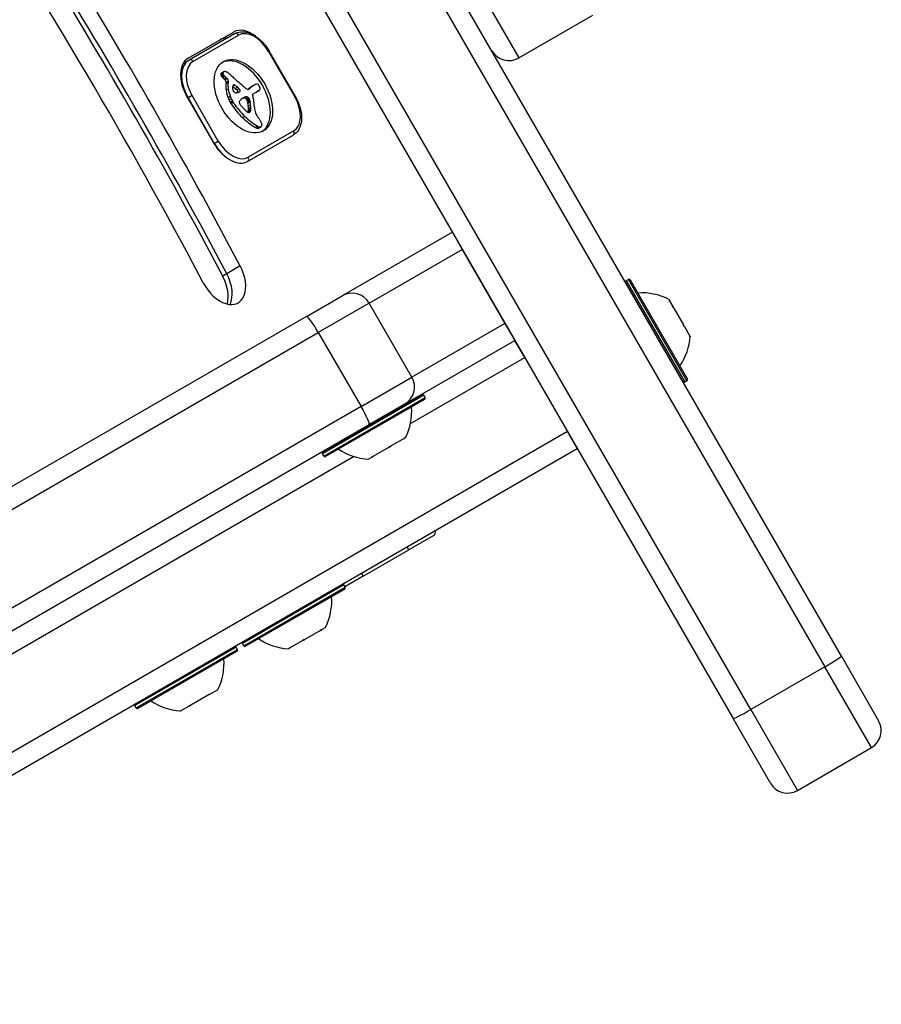
# Model space of a CAD drawing. Units: millimetres. Extents: x -2310 to 2420, y -2433 to 3553.
# Drawn here: x 771 to 902, y -405 to -256 of the extents above; entities that cross this region are included whole.
import ezdxf

# ---------------------------------------------------------------- set-up
doc = ezdxf.new("R2010")
doc.units = ezdxf.units.MM
doc.header["$LTSCALE"] = 30
doc.layers.add('SW_Toestellen', color=2, linetype='Continuous')

msp = doc.modelspace()

# ---------------------------------------------------------------- linework, layer by layer
at = {"layer": 'SW_Toestellen'}
for p, q in [((895.97, -352.29), (826.1, -231.27)), ((823.58, -232.91), (893.45, -353.93)), ((823.58, -232.91), (893.45, -353.93)), ((882.19, -360.43), (812.32, -239.41)), ((882.19, -360.43), (812.32, -239.41)), ((809.64, -240.77), (879.51, -361.79)), ((841.89, -252.63), (846.92, -261.34)), ((841.89, -252.63), (846.92, -261.34)), ((846.92, -261.34), (858.18, -254.84)), ((796.64, -261.39), (803.57, -257.39)), ((803.72, -257.65), (796.79, -261.65)), ((797.38, -261.89), (804.32, -257.88)), ((808.95, -260.29), (808.86, -260.34)), ((808.86, -260.34), (812.86, -267.27)), ((812.95, -267.22), (808.95, -260.29)), ((796.79, -261.65), (795.88, -262.17)), ((801.98, -263.48), (801.64, -263.68)), ((802.03, -263.44), (801.69, -263.64)), ((801.94, -263.59), (801.6, -263.78)), ((801.94, -263.65), (801.6, -263.85)), ((801.96, -263.73), (801.62, -263.92)), ((801.99, -263.8), (801.65, -264)), ((802.04, -263.88), (801.69, -264.07)), ((802.15, -264.03), (801.8, -264.23)), ((802.27, -264.17), (801.93, -264.37)), ((802.44, -264.34), (802.1, -264.54)), ((802.6, -264.48), (802.26, -264.68)), ((802.76, -264.85), (802.42, -265.04)), ((802.76, -264.85), (802.72, -265.07)), ((802.42, -265.04), (802.38, -265.27)), ((802.72, -265.07), (802.38, -265.27)), ((802.75, -266.1), (802.41, -266.3)), ((803.73, -265.45), (803.44, -265.62)), ((803.64, -265.4), (803.49, -265.49)), ((803.56, -265.41), (803.55, -265.41)), ((804.19, -265.8), (803.85, -266)), ((804.42, -266.03), (804.07, -266.22)), ((805.91, -266.05), (805.77, -266.13)), ((806.12, -265.9), (805.78, -266.1)), ((805.86, -266.09), (805.81, -266.12)), ((806.28, -265.72), (805.94, -265.92)), ((806.46, -265.61), (806.12, -265.8)), ((806.64, -265.5), (806.3, -265.69)), ((806.7, -265.46), (806.36, -265.65)), ((806.52, -266.8), (807.26, -266.37)), ((807.35, -266.34), (807.01, -266.54)), ((807.42, -266.31), (807.08, -266.5)), ((800.48, -274.19), (796.48, -267.26)), ((796.58, -267.43), (796.63, -267.4)), ((797.24, -267.05), (796.63, -267.4)), ((796.63, -267.4), (800.63, -274.33)), ((801.24, -273.98), (797.24, -267.05)), ((803.06, -267.2), (802.72, -267.4)), ((803.21, -267.54), (802.87, -267.74)), ((803.38, -267.87), (803.04, -268.07)), ((803.45, -268), (803.11, -268.2)), ((805.18, -267.34), (804.84, -267.53)), ((804.96, -267.44), (804.9, -267.48)), ((805.4, -267.24), (805.06, -267.44)), ((805.6, -267.24), (805.26, -267.44)), ((805.81, -267.38), (805.47, -267.58)), ((805.85, -267.42), (805.51, -267.62)), ((805.89, -267.46), (805.54, -267.66)), ((805.91, -267.5), (805.57, -267.7)), ((805.94, -267.53), (805.6, -267.73)), ((805.98, -267.6), (805.64, -267.8)), ((806, -267.67), (805.66, -267.86)), ((806.01, -267.7), (805.67, -267.9)), ((806.02, -267.74), (805.68, -267.94)), ((806.03, -267.78), (805.69, -267.98)), ((806.04, -267.83), (805.7, -268.03)), ((806.05, -267.89), (805.71, -268.09)), ((806.06, -267.95), (805.72, -268.15)), ((812.95, -267.22), (812.86, -267.27)), ((803.53, -268.12), (803.19, -268.32)), ((806.08, -268.08), (805.74, -268.28)), ((806.14, -268.46), (805.8, -268.66)), ((806.15, -269.4), (805.81, -269.6)), ((806.16, -269.35), (805.82, -269.54)), ((806.17, -269.27), (805.83, -269.47)), ((806.18, -268.83), (805.84, -269.03)), ((806.19, -269.02), (805.84, -269.22)), ((806.18, -269.2), (805.84, -269.4)), ((806.13, -269.46), (805.84, -269.63)), ((805.26, -270.22), (804.92, -270.41)), ((812.72, -272.43), (805.78, -276.43)), ((807.25, -271.73), (806.91, -271.93)), ((807.45, -271.82), (807.11, -272.02)), ((807.63, -271.84), (807.29, -272.03)), ((807.69, -271.82), (807.35, -272.02)), ((807.73, -271.8), (807.39, -272)), ((800.63, -274.33), (801.24, -273.98)), ((805.69, -277.06), (812.62, -273.06)), ((800.63, -274.33), (800.58, -274.36)), ((836.82, -287.85), (820.07, -297.52)), ((836.82, -287.85), (838.32, -290.44)), ((836.82, -287.85), (836.82, -287.85)), ((824.16, -298.62), (838.32, -290.44)), ((824.16, -298.62), (838.32, -290.44)), ((838.32, -290.44), (844.82, -301.7)), ((804.56, -292.97), (802.51, -294.15)), ((802.51, -294.15), (801.9, -294.51)), ((863.59, -295.02), (863.25, -295.22)), ((863.25, -295.22), (872.15, -310.63)), ((872.49, -310.43), (863.59, -295.02)), ((863.87, -295.09), (872.57, -310.16)), ((814.66, -300.64), (820.07, -297.52)), ((824.16, -298.62), (816.44, -303.07)), ((824.16, -298.62), (816.44, -303.07)), ((830.66, -309.88), (824.16, -298.62)), ((869.71, -298.01), (870.35, -299.12)), ((870.35, -299.12), (870.32, -299.14)), ((870.39, -299.19), (870.33, -299.22)), ((870.39, -299.19), (870.35, -299.12)), ((870.35, -299.12), (870.35, -299.12)), ((870.5, -299.37), (870.39, -299.19)), ((870.5, -299.37), (871.96, -301.91)), ((814.66, -300.64), (661.98, -388.79)), ((844.82, -301.7), (830.66, -309.88)), ((844.82, -301.7), (830.66, -309.88)), ((844.82, -301.7), (846.32, -304.3)), ((872.11, -302.18), (871.96, -301.91)), ((872.11, -302.18), (872.09, -302.19)), ((872.12, -302.19), (872.11, -302.18)), ((872.12, -302.19), (872.12, -302.19)), ((872.12, -302.19), (872.12, -302.19)), ((872.12, -302.19), (872.95, -303.62)), ((663.76, -391.23), (816.44, -303.07)), ((663.76, -391.23), (816.44, -303.07)), ((816.44, -303.07), (822.94, -314.33)), ((872.95, -303.62), (872.96, -303.64)), ((872.96, -303.64), (872.96, -303.64)), ((829.57, -313.97), (846.32, -304.3)), ((846.32, -304.3), (846.32, -304.3)), ((847.82, -306.9), (846.32, -304.3)), ((830.45, -316.93), (847.82, -306.9)), ((830.45, -316.93), (847.82, -306.9)), ((847.82, -306.9), (854.32, -318.16)), ((822.94, -314.33), (830.66, -309.88)), ((822.94, -314.33), (830.66, -309.88)), ((849.07, -309.06), (849.07, -309.06)), ((872.49, -310.43), (872.15, -310.63)), ((832.48, -312.64), (817.07, -321.54)), ((817.14, -321.26), (832.21, -312.56)), ((832.68, -312.98), (832.48, -312.64)), ((822.94, -314.33), (670.26, -402.48)), ((822.94, -314.33), (670.26, -402.48)), ((817.27, -321.88), (832.68, -312.98)), ((832.61, -313.25), (817.54, -321.95)), ((829.57, -313.97), (824.16, -317.09)), ((671.48, -405.24), (824.16, -317.09)), ((853.07, -315.99), (853.07, -315.99)), ((854.32, -318.16), (767.86, -368.07)), ((854.32, -318.16), (767.86, -368.07)), ((855.82, -320.75), (854.32, -318.16)), ((827.23, -320.52), (827.53, -320.34)), ((829.47, -319.22), (827.53, -320.34)), ((829.47, -319.22), (829.55, -319.18)), ((829.55, -319.18), (829.53, -319.13)), ((829.57, -319.16), (829.55, -319.18)), ((829.69, -319.1), (829.57, -319.16)), ((766.98, -372.05), (855.82, -320.75)), ((817.27, -321.88), (817.07, -321.54)), ((824.65, -322.01), (824.83, -321.9)), ((827.23, -320.52), (824.83, -321.9)), ((761.36, -356.82), (821.8, -321.92)), ((761.36, -356.82), (821.8, -321.92)), ((824.63, -322.02), (824.06, -322.35)), ((824.65, -322.01), (824.61, -321.95)), ((824.65, -322.01), (824.63, -322.02)), ((833.99, -333.94), (830.18, -336.14)), ((823.25, -340.14), (830.18, -336.14)), ((830.18, -336.14), (829.93, -335.7)), ((823, -339.7), (823.25, -340.14)), ((823.25, -340.14), (820.48, -341.74)), ((820.33, -341.48), (804.91, -350.38)), ((805.11, -350.72), (820.53, -341.82)), ((820.45, -342.1), (805.38, -350.8)), ((820.53, -341.82), (820.33, -341.48)), ((816.76, -348.38), (814.37, -349.77)), ((816.76, -348.38), (816.95, -348.28)), ((816.95, -348.28), (816.92, -348.22)), ((816.96, -348.27), (816.95, -348.28)), ((817.53, -347.94), (816.96, -348.27)), ((814.07, -349.94), (812.13, -351.06)), ((814.07, -349.94), (814.37, -349.77)), ((803.95, -350.93), (788.53, -359.83)), ((788.73, -360.18), (804.15, -351.28)), ((804.08, -351.55), (789.01, -360.25)), ((804.15, -351.28), (803.95, -350.93)), ((805.11, -350.72), (804.91, -350.38)), ((812.02, -351.12), (811.9, -351.19)), ((812.04, -351.11), (812.02, -351.07)), ((812.04, -351.11), (812.02, -351.12)), ((812.04, -351.11), (812.13, -351.06)), ((895.97, -352.29), (901.64, -362.12)), ((893.45, -353.93), (882.19, -360.43)), ((900.54, -366.21), (893.45, -353.93)), ((900.54, -366.21), (893.45, -353.93)), ((801.15, -357.4), (799.88, -358.13)), ((799.61, -358.29), (797.07, -359.75)), ((799.82, -358.1), (799.85, -358.15)), ((799.85, -358.15), (799.88, -358.13)), ((799.88, -358.13), (799.87, -358.11)), ((799.88, -358.13), (799.88, -358.13)), ((788.73, -360.18), (788.53, -359.83)), ((796.8, -359.91), (795.53, -360.64)), ((796.81, -359.91), (796.8, -359.89)), ((796.81, -359.91), (796.8, -359.91)), ((796.81, -359.84), (796.84, -359.89)), ((796.81, -359.91), (796.84, -359.89)), ((882.19, -360.43), (889.28, -372.71)), ((882.19, -360.43), (889.28, -372.71)), ((885.19, -371.62), (879.51, -361.79)), ((889.28, -372.71), (900.54, -366.21))]:
    msp.add_line(p, q, dxfattribs=at)
for centre, radius, start, end in [((845.42, -258.74), 3, 210, 300), ((863.35, -295.39), 0.2, 120, 210), ((863.69, -295.19), 0.2, 30, 120), ((821.57, -300.12), 3, 30, 120), ((865.68, -306.06), 9, 63.4023, 94.2258), ((863.98, -303.11), 9, 325.7742, 356.5977), ((828.07, -311.38), 3, 300, 30), ((872.05, -310.46), 0.2, 210, 300), ((872.39, -310.26), 0.2, 300, 30), ((832.31, -312.74), 0.2, 30, 120), ((821.64, -315.07), 9, 333.4023, 4.2258), ((832.51, -313.08), 0.2, 300, 30), ((828.18, -314.78), 0.1, 210, 300), ((821.07, -318.88), 0.1, 300, 30), ((817.24, -321.44), 0.2, 120, 210), ((817.44, -321.78), 0.2, 210, 300), ((824.59, -313.36), 9, 235.7742, 266.5977), ((833.74, -333.5), 0.5, 300, 30), ((820.15, -341.58), 0.2, 30, 120), ((820.35, -341.92), 0.2, 300, 30), ((809.49, -343.91), 9, 333.4023, 4.2258), ((805.08, -350.28), 0.2, 120, 210), ((812.44, -342.21), 9, 235.7742, 266.5977), ((803.78, -351.03), 0.2, 30, 120), ((803.98, -351.38), 0.2, 300, 30), ((805.28, -350.62), 0.2, 210, 300), ((793.11, -353.37), 9, 334.1683, 4.2258), ((796.06, -351.66), 9, 235.7742, 265.8317), ((788.71, -359.73), 0.2, 120, 210), ((788.91, -360.08), 0.2, 210, 300), ((899.04, -363.62), 3, 300, 30), ((887.78, -370.12), 3, 210, 300)]:
    msp.add_arc(centre, radius, start, end, dxfattribs=at)
for centre, major_axis, ratio, start_param, end_param in [((527.84, -417.61), (-240.71, 416.92), 0.615661, 4.650438, 4.952903), ((527.84, -417.61), (245.71, -425.58), 0.615661, 1.508846, 1.620864), ((525.18, -419.14), (245.71, -425.58), 0.615661, 1.508846, 1.620864), ((525.79, -418.79), (-245.71, 425.58), 0.615661, 4.650438, 4.762457), ((525.79, -418.79), (-245.71, 425.58), 0.615661, 4.650438, 4.762457), ((806.07, -261.72), (-2.5, 4.33), 0.615661, 5.302152, 6.283185), ((806.52, -261.69), (-2.2, 3.81), 0.615661, 4.712389, 6.283185), ((804.03, -262.9), (-2.5, 4.33), 0.615661, 5.935019, 6.283185), ((804.03, -262.9), (-2.5, 4.33), 0.615661, 5.935019, 6.283185), ((803.97, -258.08), (-0.25, 0.433), 0.788011, 4.712389, 6.283185), ((799.14, -265.72), (-2.5, 4.33), 0.615661, 0, 1.570796), ((799.24, -265.89), (-2.45, 4.24), 0.615661, 0, 1.570796), ((799.58, -265.7), (-2.2, 3.81), 0.615661, 0, 1.570796), ((797.04, -262.08), (-0.25, 0.433), 0.788011, 4.712389, 6.283185), ((804.71, -267.36), (-3.04, 5.26), 0.615661, 3.194278, 6.2305), ((802.17, -263.73), (-0.157, 0.272), 0.615661, 0.235157, 0.726661), ((802.26, -263.84), (-0.231, 0.401), 0.615661, 6.181206, 6.518342), ((802.37, -264.06), (-0.354, 0.613), 0.615661, 5.93179, 6.181206), ((802.56, -264.66), (-0.68, 1.18), 0.615661, 5.801387, 5.93179), ((802.61, -264.9), (-0.81, 1.41), 0.615661, 5.693694, 5.801387), ((802.63, -265.05), (-0.89, 1.55), 0.615661, 5.595645, 5.693694), ((802.62, -264.88), (-0.8, 1.38), 0.615661, 5.551824, 5.595645), ((801.83, -263.92), (-0.157, 0.272), 0.615661, 0.235157, 0.726661), ((801.8, -263.9), (0.136, -0.235), 0.615661, 3.868254, 4.155714), ((801.83, -263.91), (0.158, -0.274), 0.615661, 4.155714, 4.403271), ((801.88, -263.91), (0.195, -0.338), 0.615661, 4.403271, 4.618056), ((801.92, -264.04), (-0.231, 0.401), 0.615661, 0, 0.235157), ((802.01, -263.86), (0.308, -0.534), 0.615661, 4.618056, 4.754469), ((802.14, -263.77), (0.439, -0.761), 0.615661, 4.754469, 4.973946), ((802.54, -263.23), (0.96, -1.65), 0.615661, 4.973946, 5.075231), ((802.79, -262.78), (1.34, -2.32), 0.615661, 5.075231, 5.170818), ((802.14, -263.71), (0.136, -0.235), 0.615661, 3.868254, 4.155714), ((802.17, -263.72), (0.158, -0.274), 0.615661, 4.155714, 4.403271), ((802.22, -263.71), (0.195, -0.338), 0.615661, 4.403271, 4.618056), ((802.35, -263.66), (0.308, -0.534), 0.615661, 4.618056, 4.754469), ((802.48, -263.57), (0.439, -0.761), 0.615661, 4.754469, 4.973946), ((802.72, -262.96), (1.2, -2.08), 0.615661, 5.170818, 5.265139), ((802.88, -263.04), (0.96, -1.65), 0.615661, 4.973946, 5.075231), ((802.2, -264.89), (0.15, -0.26), 0.615661, 0.655066, 2.123546), ((803.13, -262.58), (1.34, -2.32), 0.615661, 5.075231, 5.170818), ((803.06, -262.76), (1.2, -2.08), 0.615661, 5.170818, 5.265139), ((802.61, -264.43), (-0.533, 0.924), 0.615661, 5.486316, 5.551824), ((802.54, -264.7), (0.15, -0.26), 0.615661, 0.655066, 2.123546), ((802.61, -264.31), (-0.463, 0.802), 0.615661, 5.434566, 5.486316), ((802.66, -263.8), (-0.141, 0.244), 0.615661, 5.264988, 5.434566), ((801.02, -269.99), (-4.46, 7.72), 0.615661, 5.189584, 5.266313), ((821.38, -214.08), (-37.22, 64.46), 0.615661, 2.04739, 2.051994), ((821.38, -214.08), (-37.22, 64.46), 0.615661, 2.051994, 2.056598), ((812.28, -239.95), (-18.09, 31.34), 0.615661, 2.056598, 2.089379), ((805.18, -267.07), (1.93, -3.34), 0.615661, 3.839892, 4.152059), ((805.03, -267.03), (1.83, -3.16), 0.615661, 4.152059, 4.48144), ((805.52, -266.87), (1.93, -3.34), 0.615661, 3.839892, 4.152059), ((805.38, -266.83), (1.83, -3.16), 0.615661, 4.152059, 4.48144), ((804.4, -266.38), (-0.67, 1.17), 0.615661, 0.512599, 0.756126), ((804.62, -266.5), (-0.83, 1.43), 0.615661, 0.756126, 0.955155), ((803.77, -266.21), (-0.242, 0.42), 0.615661, 0.954724, 1.376708), ((796.38, -297.13), (21.33, -36.94), 0.615661, 2.146367, 2.16033), ((804.09, -266.11), (-0.454, 0.787), 0.615661, 0.428691, 0.512599), ((803.9, -265.92), (-0.313, 0.541), 0.615661, 0.306858, 0.428691), ((803.71, -266.23), (-0.192, 0.332), 0.615661, 1.376708, 1.905228), ((803.82, -265.84), (-0.256, 0.443), 0.615661, 0.17517, 0.306858), ((803.73, -265.71), (-0.172, 0.297), 0.615661, 6.262424, 6.458356), ((803.68, -265.63), (-0.127, 0.221), 0.615661, 5.757511, 6.262424), ((803.73, -266.19), (-0.223, 0.387), 0.615661, 1.905228, 2.052431), ((803.74, -266.17), (-0.239, 0.414), 0.615661, 2.052431, 2.19007), ((803.69, -265.66), (0.142, -0.246), 0.615661, 2.161485, 2.615919), ((796.72, -296.93), (21.33, -36.94), 0.615661, 2.146367, 2.161485), ((643.33, -613.7), (277.05, -479.86), 0.615661, 1.980182, 1.980779), ((803.99, -266.41), (0.15, -0.26), 0.615661, 0.530499, 1.980182), ((643.67, -613.5), (277.05, -479.86), 0.615661, 1.980182, 1.980779), ((801.85, -261.68), (2.73, -4.73), 0.615661, 6.201495, 6.24516), ((804.33, -266.21), (0.15, -0.26), 0.615661, 6.24516, 8.263367), ((813.23, -236.87), (-20.31, 35.17), 0.615661, 2.089379, 2.118587), ((805.62, -265.46), (-0.386, 0.669), 0.615661, 1.829106, 2.183139), ((805.59, -265.59), (-0.297, 0.515), 0.615661, 2.183139, 2.639884), ((805.64, -265.82), (0.172, -0.299), 0.615661, 5.781477, 6.011135), ((821.48, -291.34), (-14.87, 25.76), 0.615661, 0.053311, 0.056636), ((805.61, -265.74), (0.216, -0.373), 0.615661, 6.011135, 6.19505), ((829.11, -297.17), (-19.66, 34.05), 0.615661, 0.184415, 0.194197), ((805.5, -265.53), (0.333, -0.577), 0.615661, 6.19505, 6.344075), ((804.73, -264.3), (1.06, -1.84), 0.615661, 0.06089, 0.107757), ((821.82, -291.14), (-14.87, 25.76), 0.615661, 0.053311, 0.067598), ((821.21, -290.84), (-14.62, 25.32), 0.615661, 0.030803, 0.0425), ((813.8, -278.55), (-7.44, 12.89), 0.615661, 0.007828, 0.030803), ((829.45, -296.97), (-19.66, 34.05), 0.615661, 0.184415, 0.194197), ((821.55, -290.64), (-14.62, 25.32), 0.615661, 0.030803, 0.0425), ((813.99, -278.87), (-7.63, 13.21), 0.615661, 0, 0.007828), ((814.14, -278.35), (-7.44, 12.89), 0.615661, 0.007828, 0.030803), ((814.33, -278.67), (-7.63, 13.21), 0.615661, 6.273895, 6.291014), ((807.9, -267.39), (-1.13, 1.97), 0.615661, 6.158958, 6.273895), ((804.34, -259.96), (3, -5.2), 0.615661, 6.158958, 6.182981), ((809.24, -269.8), (-2.51, 4.35), 0.615661, 6.154268, 6.182981), ((806.34, -265.22), (0.74, -1.29), 0.615661, 6.193717, 6.283185), ((807.84, -266.86), (-0.88, 1.52), 0.615661, 6.126435, 6.154268), ((807.39, -265.87), (-0.327, 0.566), 0.615661, 6.016444, 6.126435), ((807.24, -265.46), (-0.1, 0.173), 0.615661, 4.80075, 6.016444), ((806.28, -264.24), (1.18, -2.04), 0.615661, 6.127535, 6.193717), ((807.04, -265.61), (-0.303, 0.526), 0.615661, 4.712246, 4.80075), ((806.68, -265.02), (0.74, -1.29), 0.615661, 6.193717, 6.298839), ((806.89, -265.7), (-0.444, 0.769), 0.615661, 4.647321, 4.712246), ((806.17, -266.02), (-1.08, 1.87), 0.615661, 4.620616, 4.647321), ((808.19, -265.22), (-0.67, 1.17), 0.615661, 1.479023, 1.518142), ((806.83, -265.28), (0.59, -1.03), 0.615661, 0.015653, 0.11362), ((804.6, -266.91), (-2.54, 4.41), 0.615661, 4.64939, 4.659734), ((806.21, -266.18), (-1.11, 1.93), 0.615661, 4.621808, 4.64939), ((806.87, -265.92), (-0.538, 0.932), 0.615661, 4.564806, 4.621808), ((807.07, -265.63), (0.381, -0.66), 0.615661, 0.11362, 0.265643), ((807.05, -265.87), (-0.388, 0.673), 0.615661, 4.392945, 4.564806), ((807.19, -265.78), (0.281, -0.487), 0.615661, 0.265643, 0.553654), ((807.27, -265.86), (-0.224, 0.388), 0.615661, 4.0962, 4.392945), ((807.31, -265.87), (-0.201, 0.347), 0.615661, 3.695246, 4.0962), ((805.12, -267.01), (1.9, -3.28), 0.615661, 4.48144, 4.580374), ((804.93, -267.07), (1.74, -3.01), 0.615661, 4.580374, 4.68838), ((805.46, -266.82), (1.9, -3.28), 0.615661, 4.48144, 4.580374), ((805.27, -266.88), (1.74, -3.01), 0.615661, 4.580374, 4.68838), ((805.62, -266.69), (2.05, -3.56), 0.615661, 4.68838, 4.724123), ((804.17, -267.57), (0.68, -1.17), 0.615661, 4.724123, 4.832659), ((803.75, -266.1), (-0.288, 0.499), 0.615661, 2.19007, 2.237823), ((803.71, -266.37), (-0.111, 0.193), 0.615661, 2.237823, 2.36125), ((803.75, -266.27), (-0.188, 0.325), 0.615661, 2.22602, 2.488533), ((803.73, -266.03), (-0.325, 0.562), 0.615661, 2.488533, 2.640773), ((803.7, -265.84), (0.428, -0.742), 0.615661, 5.782366, 5.919655), ((803.53, -265.3), (0.72, -1.25), 0.615661, 5.919655, 6.000922), ((803.35, -264.78), (1, -1.74), 0.615661, 6.000922, 6.13456), ((802.51, -262.98), (2.01, -3.47), 0.615661, 6.13456, 6.201495), ((804.76, -268.27), (-0.238, 0.411), 0.615661, 0.213516, 0.837213), ((803.06, -266.06), (1.18, -2.04), 0.615661, 0.213516, 0.272763), ((813.31, -278.37), (-7.02, 12.15), 0.615661, 0.262808, 0.272763), ((806.28, -269.82), (-1.36, 2.36), 0.615661, 0.205151, 0.262808), ((805.88, -269.29), (-1.03, 1.78), 0.615661, 0.128613, 0.205151), ((806.19, -269.75), (-1.31, 2.26), 0.615661, 0.037279, 0.128613), ((807.97, -273.55), (-3.4, 5.89), 0.615661, 6.213094, 6.228185), ((811.41, -280.14), (-7.12, 12.33), 0.615661, 6.185734, 6.213094), ((807.31, -271.59), (-2.38, 4.13), 0.615661, 6.270373, 6.320464), ((808.32, -273.36), (-3.4, 5.89), 0.615661, 6.213094, 6.270373), ((805.35, -268.03), (-0.329, 0.57), 0.615661, 5.72641, 6.185734), ((811.75, -279.94), (-7.12, 12.33), 0.615661, 6.185734, 6.213094), ((805.32, -267.84), (0.224, -0.387), 0.615661, 1.925097, 2.587438), ((805.69, -267.83), (-0.329, 0.57), 0.615661, 5.72641, 6.185734), ((804.83, -268.72), (0.97, -1.69), 0.615661, 1.895242, 1.925097), ((805.16, -268.19), (0.5, -0.867), 0.615661, 1.837138, 1.895242), ((805.26, -268.05), (0.371, -0.643), 0.615661, 1.776159, 1.837138), ((805.38, -267.91), (0.224, -0.389), 0.615661, 1.675387, 1.776159), ((805.67, -267.64), (0.224, -0.387), 0.615661, 1.925097, 2.587438), ((805.44, -267.86), (0.164, -0.283), 0.615661, 1.449624, 1.675387), ((805.45, -267.86), (0.161, -0.279), 0.615661, 1.220523, 1.449624), ((805.36, -267.86), (0.225, -0.389), 0.615661, 1.130487, 1.220523), ((805.11, -267.83), (0.406, -0.704), 0.615661, 1.080697, 1.130487), ((804.82, -267.77), (0.61, -1.06), 0.615661, 1.040413, 1.080697), ((802.87, -267.3), (1.98, -3.43), 0.615661, 1.027978, 1.040413), ((805.18, -268.53), (0.97, -1.69), 0.615661, 1.895242, 1.925097), ((805.5, -267.99), (0.5, -0.867), 0.615661, 1.837138, 1.895242), ((805.6, -267.85), (0.371, -0.643), 0.615661, 1.776159, 1.837138), ((805.73, -267.71), (0.224, -0.389), 0.615661, 1.675387, 1.776159), ((805.78, -267.66), (0.164, -0.283), 0.615661, 1.449624, 1.675387), ((805.79, -267.66), (0.161, -0.279), 0.615661, 1.220523, 1.449624), ((805.7, -267.66), (0.225, -0.389), 0.615661, 1.130487, 1.220523), ((805.45, -267.63), (0.406, -0.704), 0.615661, 1.080697, 1.130487), ((805.16, -267.57), (0.61, -1.06), 0.615661, 1.040413, 1.080697), ((803.21, -267.1), (1.98, -3.43), 0.615661, 1.027978, 1.040413), ((929.95, -299.69), (86.68, -150.13), 0.615661, 4.16957, 4.169971), ((929.95, -299.69), (86.68, -150.13), 0.615661, 4.169971, 4.170371), ((809.08, -268.73), (2.12, -3.67), 0.615661, 4.170371, 4.203175), ((806.67, -267.06), (-0.15, 0.26), 0.615661, 0, 1.184796), ((805.05, -266.96), (-1.04, 1.81), 0.615661, 4.269016, 4.326389), ((801.82, -266.52), (-3.36, 5.82), 0.615661, 4.228674, 4.269016), ((802.51, -266.65), (-2.87, 4.97), 0.615661, 4.104427, 4.228674), ((805.94, -264.44), (1.18, -2.04), 0.615661, 6.127535, 6.193717), ((810.52, -268.62), (2.2, -3.81), 0.615661, 0, 1.570796), ((805.28, -266.89), (2.05, -3.56), 0.615661, 4.68838, 4.724123), ((803.82, -267.77), (0.68, -1.17), 0.615661, 4.724123, 4.832659), ((806.94, -265.4), (3.84, -6.65), 0.615661, 4.797859, 5.161288), ((807.28, -265.2), (3.84, -6.65), 0.615661, 4.797859, 5.161288), ((804.68, -268.23), (-0.183, 0.317), 0.615661, 0.837213, 1.629302), ((804.87, -268.1), (-0.365, 0.633), 0.615661, 1.629302, 1.857662), ((804.89, -268.08), (-0.388, 0.672), 0.615661, 1.857662, 2.072626), ((814.2, -249.99), (-15.33, 26.56), 0.615661, 1.950985, 1.959888), ((817.3, -243.72), (-20.44, 35.4), 0.615661, 1.959888, 1.963227), ((817.3, -243.72), (-20.44, 35.4), 0.615661, 1.963227, 1.966566), ((1418.74, 998.34), (-1025.5, 1776.22), 0.615661, 1.966566, 1.966661), ((1418.74, 998.34), (-1025.5, 1776.22), 0.615661, 1.966661, 1.966757), ((806.49, -266.86), (-1.94, 3.35), 0.615661, 1.966757, 2.067518), ((805.72, -269.15), (0.263, -0.455), 0.615661, 5.20911, 6.04454), ((929.61, -299.88), (86.68, -150.13), 0.615661, 4.16957, 4.169971), ((929.61, -299.88), (86.68, -150.13), 0.615661, 4.169971, 4.170371), ((808.74, -268.93), (2.12, -3.67), 0.615661, 4.170371, 4.203175), ((802.37, -267.55), (2.38, -4.12), 0.615661, 0.972424, 1.061582), ((802.21, -267.5), (2.49, -4.3), 0.615661, 0.887066, 0.972424), ((804.94, -268.88), (0.62, -1.07), 0.615661, 0.609149, 0.685677), ((804.52, -268.61), (0.9, -1.56), 0.615661, 0.685677, 0.737941), ((803, -267.83), (1.94, -3.37), 0.615661, 0.831386, 0.887066), ((804.15, -268.39), (1.16, -2), 0.615661, 0.737941, 0.831386), ((805.65, -268.98), (0.352, -0.61), 0.615661, 6.04454, 6.683936), ((802.71, -267.35), (2.38, -4.12), 0.615661, 0.972424, 1.061582), ((805.7, -269.03), (0.317, -0.55), 0.615661, 0.400751, 0.528691), ((802.55, -267.3), (2.49, -4.3), 0.615661, 0.887066, 0.972424), ((805.44, -268.81), (0.505, -0.875), 0.615661, 0.528691, 0.609149), ((805.28, -268.69), (0.62, -1.07), 0.615661, 0.609149, 0.685677), ((804.86, -268.41), (0.9, -1.56), 0.615661, 0.685677, 0.737941), ((803.34, -267.63), (1.94, -3.37), 0.615661, 0.831386, 0.887066), ((804.49, -268.19), (1.16, -2), 0.615661, 0.737941, 0.831386), ((801.72, -266.39), (-3.42, 5.92), 0.615661, 3.999975, 4.104427), ((809.1, -269.75), (-1.64, 2.83), 0.615661, 0.858382, 1.142544), ((807.89, -269.62), (-0.76, 1.32), 0.615661, 1.142544, 1.736333), ((807.41, -264.24), (4.72, -8.18), 0.615661, 5.161288, 5.457776), ((807.75, -264.05), (4.72, -8.18), 0.615661, 5.161288, 5.457776), ((805.36, -269.23), (0.317, -0.55), 0.615661, 0.490787, 0.528691), ((805.1, -269), (0.505, -0.875), 0.615661, 0.528691, 0.609149), ((808.7, -268.8), (-1.67, 2.9), 0.615661, 1.736333, 1.79018), ((805.3, -272.84), (-2.45, 4.25), 0.615661, 4.895008, 4.931773), ((805.92, -272.18), (-1.74, 3.01), 0.615661, 4.831393, 4.895008), ((806.74, -271.47), (-0.86, 1.5), 0.615661, 4.703758, 4.831393), ((806.99, -271.33), (-0.64, 1.11), 0.615661, 4.532887, 4.703758), ((806.97, -271.04), (0.544, -0.943), 0.615661, 5.457776, 5.703885), ((807, -271.31), (0.398, -0.689), 0.615661, 5.703885, 6.03892), ((807.31, -270.85), (0.544, -0.943), 0.615661, 5.457776, 5.703885), ((807.03, -271.37), (0.361, -0.625), 0.615661, 6.03892, 6.178886), ((807.08, -271.47), (0.307, -0.532), 0.615661, 6.178886, 6.283185), ((807.35, -271.11), (0.398, -0.689), 0.615661, 5.703885, 6.03892), ((807.37, -271.18), (0.361, -0.625), 0.615661, 6.03892, 6.178886), ((807.42, -271.27), (0.307, -0.532), 0.615661, 6.178886, 6.34319), ((807.45, -271.32), (0.279, -0.483), 0.615661, 0.060005, 0.206179), ((807.31, -271.26), (-0.375, 0.65), 0.615661, 4.242632, 4.532887), ((807.55, -271.45), (0.197, -0.342), 0.615661, 0.206179, 0.412173), ((807.32, -271.22), (-0.366, 0.633), 0.615661, 3.553766, 3.871231), ((807.4, -271.27), (-0.312, 0.54), 0.615661, 3.871231, 4.242632), ((812.37, -272.63), (0.25, -0.433), 0.788011, 0, 1.570796), ((803.58, -272.62), (2.2, -3.81), 0.615661, 4.712389, 6.283185), ((803.14, -272.65), (-2.5, 4.33), 0.615661, 1.570796, 2.111804), ((803.24, -272.82), (2.45, -4.24), 0.615661, 4.712389, 6.283185), ((805.44, -276.63), (0.25, -0.433), 0.788011, 0, 1.570796), ((801.75, -294.24), (2.5, -4.33), 0.615661, 4.650438, 7.792031), ((799.08, -295.78), (2.5, -4.33), 0.615661, 0.522649, 1.508846), ((799.7, -295.42), (-2.5, 4.33), 0.615661, 3.535698, 4.650438), ((799.7, -295.42), (-2.5, 4.33), 0.615661, 3.535698, 4.650438), ((816.16, -303.24), (-1.5, 2.6), 0.108727, 4.712389, 6.283185), ((822.66, -314.49), (1.5, -2.6), 0.108727, 0, 1.570796), ((893.37, -353.79), (2.6, 1.5), 0.054348, 4.712389, 6.283185), ((882.11, -360.29), (-2.6, -1.5), 0.054348, 0, 1.570796)]:
    msp.add_ellipse(centre, major_axis=major_axis, ratio=ratio, start_param=start_param, end_param=end_param, dxfattribs=at)
msp.add_ellipse((805.05, -267.16), major_axis=(3.04, -5.26), ratio=0.615661, dxfattribs=at)
for points, knots in [([(803.72, -257.65), (804, -257.49), (804.32, -257.39), (805, -257.33), (805.37, -257.37), (806.12, -257.59), (806.5, -257.77), (807.24, -258.26), (807.6, -258.56), (808.25, -259.25), (808.56, -259.64), (808.86, -260.13), (808.91, -260.21), (808.95, -260.29)], [3.141593, 3.141593, 3.141593, 3.141593, 3.418089, 3.418089, 3.713591, 3.713591, 4.02775, 4.02775, 4.341909, 4.341909, 4.656069, 4.656069, 4.712389, 4.712389, 4.712389, 4.712389]), ([(812.95, -267.22), (813.2, -267.64), (813.4, -268.09), (813.71, -269), (813.82, -269.47), (813.91, -270.36), (813.9, -270.79), (813.75, -271.6), (813.62, -271.97), (813.22, -272.6), (812.97, -272.85), (812.65, -273.05), (812.64, -273.05), (812.62, -273.06)], [4.712389, 4.712389, 4.712389, 4.712389, 5.026548, 5.026548, 5.340708, 5.340708, 5.654867, 5.654867, 5.969026, 5.969026, 6.268929, 6.268929, 6.283185, 6.283185, 6.283185, 6.283185]), ([(870.33, -299.23), (870.33, -299.23), (870.33, -299.22), (870.32, -299.21), (870.32, -299.19), (870.31, -299.16), (870.32, -299.15), (870.33, -299.13), (870.34, -299.12), (870.35, -299.12)], [-0.02311277, -0.02311277, -0.02311277, -0.02311277, -0.02249363, -0.02249363, -0.01555295, -0.01555295, -0.00799858, -0.00799858, 0, 0, 0, 0]), ([(870.5, -299.37), (870.47, -299.36), (870.45, -299.34), (870.4, -299.31), (870.39, -299.29), (870.36, -299.26), (870.34, -299.24), (870.33, -299.23)], [-0.02301518, -0.02301518, -0.02301518, -0.02301518, -0.01373789, -0.01373789, -0.0069032, -0.0069032, 0, 0, 0, 0]), ([(872.01, -302.12), (872, -302.11), (871.99, -302.1), (871.98, -302.08), (871.98, -302.07), (871.97, -302.03), (871.96, -302.01), (871.96, -301.96), (871.96, -301.93), (871.96, -301.91)], [-0.02308353, -0.02308353, -0.02308353, -0.02308353, -0.01938297, -0.01938297, -0.01553143, -0.01553143, -0.00798064, -0.00798064, 0, 0, 0, 0]), ([(872.12, -302.19), (872.11, -302.19), (872.09, -302.19), (872.06, -302.18), (872.05, -302.18), (872.03, -302.15), (872.02, -302.14), (872.01, -302.12)], [-0.02301518, -0.02301518, -0.02301518, -0.02301518, -0.01373777, -0.01373777, -0.00690321, -0.00690321, 0, 0, 0, 0]), ([(872.95, -303.75), (872.95, -303.75), (872.95, -303.75), (872.95, -303.74), (872.95, -303.74), (872.95, -303.72), (872.95, -303.71), (872.95, -303.67), (872.95, -303.64), (872.95, -303.62)], [-0.02308354, -0.02308354, -0.02308354, -0.02308354, -0.01938319, -0.01938319, -0.0155319, -0.0155319, -0.00798103, -0.00798103, 0, 0, 0, 0]), ([(872.96, -303.64), (872.96, -303.67), (872.96, -303.69), (872.95, -303.72), (872.95, -303.73), (872.95, -303.75), (872.95, -303.75), (872.95, -303.75), (872.95, -303.75), (872.95, -303.75)], [-0.02864009, -0.02864009, -0.02864009, -0.02864009, -0.02015378, -0.02015378, -0.01383021, -0.01383021, -0.00682578, -0.00682578, -0.0056198, -0.0056198, -0.0056198, -0.0056198]), ([(827.23, -320.52), (827.24, -320.5), (827.25, -320.48), (827.28, -320.44), (827.29, -320.42), (827.32, -320.39), (827.34, -320.38), (827.36, -320.36), (827.36, -320.36), (827.37, -320.36)], [-0.02924122, -0.02924122, -0.02924122, -0.02924122, -0.02037606, -0.02037606, -0.0138029, -0.0138029, -0.00684882, -0.00684882, -0.00621736, -0.00621736, -0.00621736, -0.00621736]), ([(827.37, -320.36), (827.37, -320.36), (827.37, -320.36), (827.39, -320.35), (827.41, -320.34), (827.45, -320.33), (827.47, -320.33), (827.51, -320.33), (827.52, -320.33), (827.53, -320.34)], [-0.02311288, -0.02311288, -0.02311288, -0.02311288, -0.02249655, -0.02249655, -0.01555583, -0.01555583, -0.00800097, -0.00800097, 0, 0, 0, 0]), ([(829.47, -319.22), (829.49, -319.2), (829.5, -319.17), (829.53, -319.13), (829.54, -319.12), (829.56, -319.1), (829.57, -319.09), (829.57, -319.09)], [-0.02301518, -0.02301518, -0.02301518, -0.02301518, -0.01373802, -0.01373802, -0.00690319, -0.00690319, 0, 0, 0, 0]), ([(829.57, -319.09), (829.58, -319.09), (829.58, -319.08), (829.59, -319.08), (829.59, -319.09), (829.59, -319.09), (829.59, -319.1), (829.59, -319.13), (829.58, -319.15), (829.57, -319.16)], [-0.02308893, -0.02308893, -0.02308893, -0.02308893, -0.01995701, -0.01995701, -0.01553782, -0.01553782, -0.00798597, -0.00798597, 0, 0, 0, 0]), ([(824.63, -321.94), (824.63, -321.94), (824.63, -321.94), (824.65, -321.93), (824.67, -321.92), (824.71, -321.91), (824.73, -321.91), (824.78, -321.9), (824.81, -321.9), (824.83, -321.9)], [-0.02311277, -0.02311277, -0.02311277, -0.02311277, -0.02249363, -0.02249363, -0.01555295, -0.01555295, -0.00799858, -0.00799858, 0, 0, 0, 0]), ([(824.63, -322.02), (824.62, -322.01), (824.61, -322), (824.6, -321.98), (824.6, -321.97), (824.61, -321.96), (824.62, -321.95), (824.63, -321.94)], [-0.02301518, -0.02301518, -0.02301518, -0.02301518, -0.01373789, -0.01373789, -0.0069032, -0.0069032, 0, 0, 0, 0]), ([(816.76, -348.38), (816.78, -348.36), (816.8, -348.33), (816.83, -348.29), (816.84, -348.28), (816.87, -348.25), (816.88, -348.24), (816.9, -348.23), (816.9, -348.23), (816.9, -348.23)], [-0.02924122, -0.02924122, -0.02924122, -0.02924122, -0.02037606, -0.02037606, -0.0138029, -0.0138029, -0.00684882, -0.00684882, -0.00621736, -0.00621736, -0.00621736, -0.00621736]), ([(816.9, -348.23), (816.9, -348.23), (816.9, -348.23), (816.92, -348.22), (816.93, -348.22), (816.95, -348.22), (816.95, -348.22), (816.96, -348.24), (816.96, -348.25), (816.96, -348.27)], [-0.02311288, -0.02311288, -0.02311288, -0.02311288, -0.02249655, -0.02249655, -0.01555583, -0.01555583, -0.00800097, -0.00800097, 0, 0, 0, 0]), ([(814.07, -349.94), (814.07, -349.92), (814.07, -349.9), (814.09, -349.87), (814.1, -349.86), (814.13, -349.83), (814.15, -349.82), (814.17, -349.8)], [-0.02301518, -0.02301518, -0.02301518, -0.02301518, -0.01373789, -0.01373789, -0.0069032, -0.0069032, 0, 0, 0, 0]), ([(814.17, -349.8), (814.17, -349.8), (814.17, -349.8), (814.19, -349.79), (814.22, -349.78), (814.26, -349.77), (814.28, -349.76), (814.33, -349.76), (814.35, -349.76), (814.37, -349.77)], [-0.02311277, -0.02311277, -0.02311277, -0.02311277, -0.02249363, -0.02249363, -0.01555295, -0.01555295, -0.00799858, -0.00799858, 0, 0, 0, 0]), ([(811.95, -351.08), (811.96, -351.08), (811.96, -351.08), (811.98, -351.08), (811.98, -351.07), (812.01, -351.07), (812.03, -351.07), (812.07, -351.06), (812.1, -351.06), (812.13, -351.06)], [-0.02308353, -0.02308353, -0.02308353, -0.02308353, -0.01938297, -0.01938297, -0.01553143, -0.01553143, -0.00798064, -0.00798064, 0, 0, 0, 0]), ([(812.02, -351.12), (812, -351.12), (811.98, -351.11), (811.96, -351.1), (811.95, -351.1), (811.95, -351.09), (811.95, -351.09), (811.95, -351.08)], [-0.02301518, -0.02301518, -0.02301518, -0.02301518, -0.01373777, -0.01373777, -0.00690321, -0.00690321, 0, 0, 0, 0]), ([(801.15, -357.4), (801.17, -357.37), (801.18, -357.35), (801.19, -357.32), (801.2, -357.31), (801.21, -357.29), (801.21, -357.29), (801.21, -357.29)], [-0.02301518, -0.02301518, -0.02301518, -0.02301518, -0.01373802, -0.01373802, -0.00690319, -0.00690319, 0, 0, 0, 0]), ([(799.61, -358.29), (799.63, -358.26), (799.64, -358.24), (799.67, -358.2), (799.69, -358.18), (799.72, -358.15), (799.74, -358.14), (799.76, -358.13), (799.76, -358.13), (799.76, -358.12)], [-0.02924122, -0.02924122, -0.02924122, -0.02924122, -0.02037606, -0.02037606, -0.0138029, -0.0138029, -0.00684882, -0.00684882, -0.00621736, -0.00621736, -0.00621736, -0.00621736]), ([(799.76, -358.12), (799.76, -358.12), (799.76, -358.12), (799.78, -358.11), (799.8, -358.11), (799.83, -358.1), (799.84, -358.1), (799.87, -358.11), (799.88, -358.12), (799.88, -358.13)], [-0.02311288, -0.02311288, -0.02311288, -0.02311288, -0.02249655, -0.02249655, -0.01555583, -0.01555583, -0.00800097, -0.00800097, 0, 0, 0, 0]), ([(795.41, -360.64), (795.41, -360.64), (795.41, -360.64), (795.41, -360.64), (795.42, -360.64), (795.43, -360.64), (795.45, -360.64), (795.49, -360.64), (795.51, -360.64), (795.53, -360.64)], [-0.02308353, -0.02308353, -0.02308353, -0.02308353, -0.01938297, -0.01938297, -0.01553143, -0.01553143, -0.00798064, -0.00798064, 0, 0, 0, 0]), ([(796.8, -359.91), (796.8, -359.9), (796.79, -359.88), (796.8, -359.85), (796.81, -359.84), (796.83, -359.82), (796.84, -359.81), (796.86, -359.8)], [-0.02301518, -0.02301518, -0.02301518, -0.02301518, -0.01373789, -0.01373789, -0.0069032, -0.0069032, 0, 0, 0, 0]), ([(796.86, -359.8), (796.86, -359.8), (796.86, -359.8), (796.88, -359.79), (796.9, -359.78), (796.95, -359.76), (796.97, -359.76), (797.02, -359.75), (797.05, -359.75), (797.07, -359.75)], [-0.02311277, -0.02311277, -0.02311277, -0.02311277, -0.02249363, -0.02249363, -0.01555295, -0.01555295, -0.00799858, -0.00799858, 0, 0, 0, 0])]:
    msp.add_open_spline(points, degree=3, knots=knots, dxfattribs=at)

doc.saveas('drawing.dxf')
